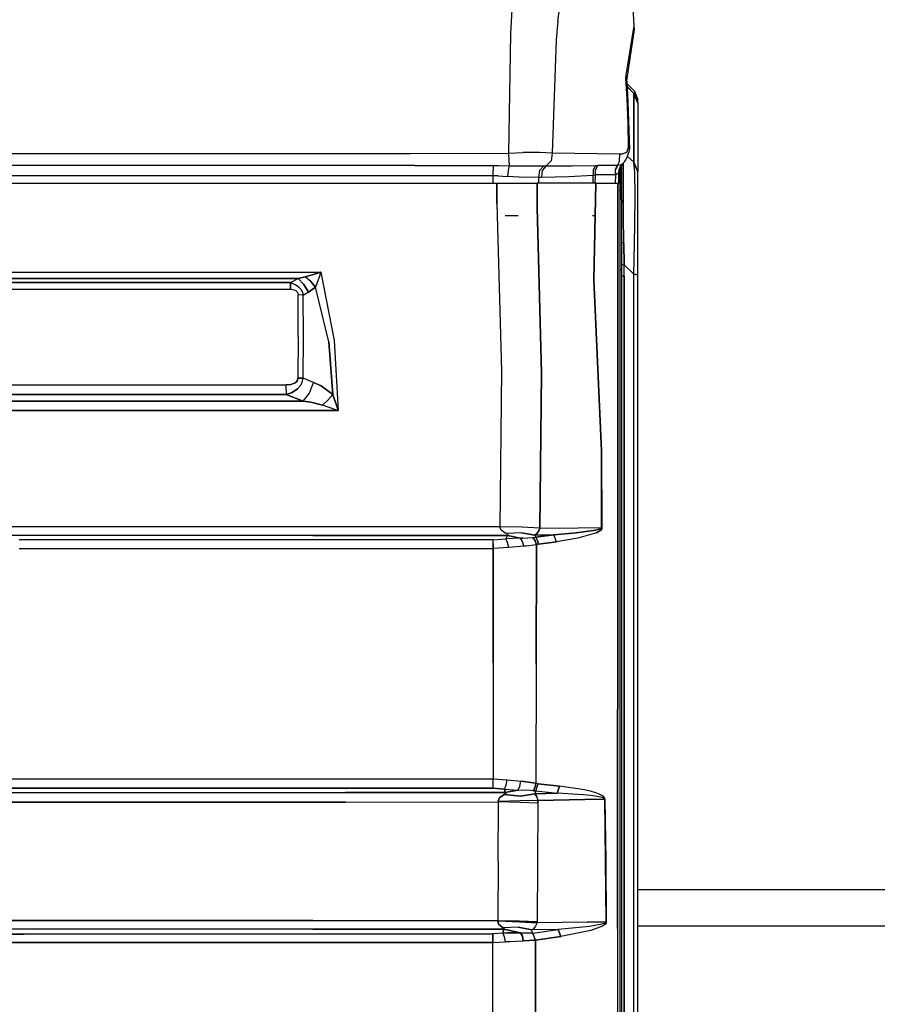
# Model space of a CAD drawing. Units: millimetres. Extents: x 984 to 8510, y -1666 to 1733.
# Drawn here: x 4011 to 4502, y 368 to 932 of the extents above; entities that cross this region are included whole.
import ezdxf

# ---------------------------------------------------------------- set-up
doc = ezdxf.new("R2010")
doc.units = ezdxf.units.MM
doc.layers.add('1', color=7, linetype='CONTINUOUS', true_color=0xffffff)

msp = doc.modelspace()

# ---------------------------------------------------------------- linework, layer by layer
at = {"layer": '1', "color": 18, "linetype": 'CONTINUOUS'}
for p, q in [((4293.574097, 952.243652), (4292.0448, 924.089844)), ((4293.574097, 952.243652), (4292.0448, 924.089844)), ((4319.069214, 931.412598), (4321.225464, 946.748535)), ((4319.069214, 931.412598), (4321.225464, 946.748535)), ((4362.88855, 928.664551), (4362.258179, 939.093262)), ((4319.069214, 931.412598), (4318.195679, 920.745117)), ((4319.069214, 931.412598), (4318.195679, 920.745117)), ((4358.370972, 900.393066), (4362.88855, 928.664551)), ((4358.370972, 900.393066), (4362.88855, 928.664551)), ((4358.846069, 898.45459), (4362.983765, 926.638184)), ((4362.983765, 926.638184), (4362.88855, 928.664551)), ((4292.0448, 924.089844), (4290.734253, 855.822266)), ((4292.0448, 924.089844), (4290.734253, 855.822266)), ((4318.195679, 920.745117), (4315.924194, 855.719238)), ((4318.195679, 920.745117), (4315.924194, 855.719238)), ((4358.089233, 898.990234), (4358.370972, 900.393066)), ((4358.089233, 898.990234), (4358.370972, 900.393066)), ((4358.817261, 886.844727), (4358.089233, 898.990234)), ((4358.817261, 886.844727), (4358.089233, 898.990234)), ((4358.846069, 898.45459), (4358.370972, 900.393066)), ((4358.846069, 898.45459), (4358.370972, 900.393066)), ((4358.571167, 897.072266), (4358.846069, 898.45459)), ((4358.571167, 897.072266), (4359.285522, 885.144531)), ((4358.654663, 895.677246), (4363.008179, 891.323242)), ((4362.724487, 889.964355), (4358.748901, 894.102539)), ((4362.71521, 889.958496), (4358.751831, 894.050781)), ((4362.71521, 889.958496), (4358.751831, 894.050781)), ((4359.525269, 872.773926), (4358.817261, 886.844727)), ((4359.525269, 872.773926), (4358.817261, 886.844727)), ((4362.71521, 889.958496), (4362.724487, 889.964355)), ((4362.71521, 889.958496), (4362.724487, 889.964355)), ((4362.71521, 889.958496), (4364.999878, 884.464355)), ((4364.999878, 884.464355), (4362.71521, 889.958496)), ((4362.71521, 850.495117), (4362.71521, 889.958496)), ((4362.71521, 889.958496), (4362.71521, 850.495117)), ((4362.724487, 889.964355), (4364.999878, 884.475586)), ((4363.008179, 891.323242), (4364.999878, 886.514648)), ((4364.554565, 886.174316), (4363.008179, 891.323242)), ((4364.999878, 884.475586), (4364.999878, 886.514648)), ((4359.285522, 885.144531), (4360.194702, 857.895996)), ((4364.558472, 885.539551), (4364.554565, 886.174316)), ((4364.558472, 885.539551), (4364.554565, 886.174316)), ((4364.554565, 886.174316), (4364.990601, 884.49707)), ((4364.999878, 884.464355), (4364.999878, 884.475586)), ((4364.999878, 884.464355), (4364.999878, 845.000488)), ((4359.674683, 859.125977), (4359.525269, 872.773926)), ((4359.674683, 859.125977), (4359.525269, 872.773926)), ((4358.657593, 856.313477), (4359.674683, 859.125977)), ((4358.657593, 856.313477), (4359.674683, 859.125977)), ((4360.194702, 857.895996), (4359.674683, 859.125977)), ((4360.194702, 857.895996), (4359.674683, 859.125977)), ((3782.504761, 855.521973), (4010.896362, 855.521973)), ((3782.504761, 855.521973), (4010.896362, 855.521973)), ((4010.896362, 855.521973), (4234.645386, 855.522949)), ((4010.896362, 855.521973), (4234.645386, 855.522949)), ((4234.645386, 855.522949), (4290.734253, 855.822266)), ((4234.645386, 855.522949), (4290.734253, 855.822266)), ((4290.734253, 855.822266), (4299.056519, 856.168457)), ((4290.734253, 855.822266), (4299.056519, 856.168457)), ((4290.734253, 855.822266), (4291.04187, 851.750488)), ((4290.734253, 855.822266), (4291.04187, 851.750488)), ((4308.595581, 856.131836), (4299.056519, 856.168457)), ((4308.595581, 856.131836), (4299.056519, 856.168457)), ((4315.924194, 855.719238), (4308.595581, 856.131836)), ((4315.924194, 855.719238), (4308.595581, 856.131836)), ((4315.924194, 855.719238), (4315.189819, 851.327148)), ((4315.924194, 855.719238), (4315.189819, 851.327148)), ((4354.640015, 855.087402), (4315.924194, 855.719238)), ((4354.640015, 855.087402), (4315.924194, 855.719238)), ((4354.495972, 850.918457), (4354.640015, 855.087402)), ((4354.495972, 850.918457), (4354.640015, 855.087402)), ((4355.641968, 855.152832), (4354.640015, 855.087402)), ((4355.641968, 855.152832), (4354.640015, 855.087402)), ((4355.641968, 855.152832), (4358.657593, 856.313477)), ((4355.641968, 855.152832), (4358.657593, 856.313477)), ((4357.357788, 850.813965), (4358.253784, 852.325195)), ((4360.002319, 857.170898), (4358.253784, 852.325195)), ((4358.87439, 854.044922), (4362.71521, 850.495117)), ((4362.71521, 850.495117), (4358.87439, 854.044922)), ((4360.002319, 857.170898), (4360.194702, 857.895996)), ((4237.099976, 848.660645), (3902.790894, 848.660156)), ((4237.099976, 848.660645), (3902.790894, 848.660156)), ((4237.099976, 848.660645), (4281.981812, 848.660645)), ((4237.099976, 848.660645), (4281.981812, 848.660645)), ((4281.981812, 848.660645), (4285.273804, 848.619629)), ((4281.981812, 848.660645), (4281.981812, 845.964844)), ((4281.981812, 848.660645), (4285.273804, 848.619629)), ((4281.981812, 848.660645), (4281.981812, 845.964844)), ((4285.273804, 848.619629), (4291.236694, 848.541992)), ((4285.273804, 848.619629), (4291.236694, 848.541992)), ((4291.236694, 848.541992), (4290.533081, 845.775391)), ((4291.236694, 848.541992), (4290.533081, 845.775391)), ((4291.04187, 851.750488), (4291.236694, 848.541992)), ((4291.04187, 851.750488), (4291.236694, 848.541992)), ((4291.236694, 848.541992), (4302.206421, 848.453125)), ((4291.236694, 848.541992), (4302.206421, 848.453125)), ((4302.206421, 848.453125), (4310.9823, 848.450684)), ((4302.206421, 848.453125), (4310.9823, 848.450684)), ((4308.644409, 845.831055), (4310.9823, 848.450684)), ((4308.644409, 845.831055), (4310.9823, 848.450684)), ((4312.449585, 848.45459), (4310.161987, 845.827148)), ((4312.449585, 848.45459), (4310.161987, 845.827148)), ((4310.9823, 848.450684), (4312.449585, 848.45459)), ((4310.9823, 848.450684), (4312.449585, 848.45459)), ((4315.189819, 851.327148), (4312.449585, 848.45459)), ((4315.189819, 851.327148), (4312.449585, 848.45459)), ((4312.449585, 848.45459), (4327.352905, 848.54834)), ((4312.449585, 848.45459), (4327.352905, 848.54834)), ((4327.352905, 848.54834), (4340.617554, 848.686035)), ((4327.352905, 848.54834), (4340.617554, 848.686035)), ((4340.617554, 848.686035), (4339.405151, 846.092773)), ((4340.617554, 848.686035), (4339.405151, 846.092773)), ((4340.617554, 848.686035), (4342.045288, 848.661621)), ((4340.617554, 848.686035), (4342.045288, 848.661621)), ((4340.760132, 846.151855), (4342.045288, 848.661621)), ((4340.760132, 846.151855), (4342.045288, 848.661621)), ((4353.167847, 848.734863), (4342.045288, 848.661621)), ((4353.167847, 848.734863), (4342.045288, 848.661621)), ((4353.167847, 848.734863), (4352.037476, 846.170898)), ((4353.167847, 848.734863), (4352.037476, 846.170898)), ((4353.346069, 848.734375), (4352.192749, 846.194824)), ((4353.346069, 848.734375), (4352.192749, 846.194824)), ((4353.346069, 848.734375), (4353.167847, 848.734863)), ((4353.346069, 848.734375), (4353.167847, 848.734863)), ((4353.346069, 848.734375), (4354.495972, 850.918457)), ((4353.346069, 848.734375), (4354.495972, 850.918457)), ((4355.364624, 848.993164), (4353.346069, 848.734375)), ((4355.364624, 848.993164), (4353.346069, 848.734375)), ((4354.369507, 847.332031), (4353.799683, 844.785156)), ((4354.228394, 838.54834), (4354.228394, 846.701172)), ((4354.228394, 838.54834), (4354.228394, 846.701172)), ((4355.970581, 849.395508), (4354.369507, 847.332031)), ((4354.999878, 836.264648), (4354.999878, 848.144531)), ((4355.970581, 849.395508), (4355.364624, 848.993164)), ((4355.970581, 849.395508), (4355.364624, 848.993164)), ((4355.587769, 841.8125), (4355.563843, 848.871582)), ((4355.563843, 848.871582), (4355.587769, 841.8125)), ((4357.357788, 850.813965), (4355.970581, 849.395508)), ((4356.662964, 839.630859), (4356.722534, 850.164551)), ((4356.662964, 839.630859), (4356.722534, 850.164551)), ((4363.185913, 844.69043), (4362.71521, 850.495117)), ((4362.71521, 850.495117), (4364.999878, 845.000488)), ((4364.999878, 845.000488), (4362.71521, 850.495117)), ((4363.185913, 844.69043), (4362.71521, 850.495117)), ((4237.099976, 842.748047), (3902.790894, 842.746094)), ((4237.099976, 842.748047), (3902.790894, 842.746094)), ((4281.981812, 842.749023), (4237.099976, 842.748047)), ((4281.981812, 842.749023), (4237.099976, 842.748047)), ((4281.981812, 842.749023), (4281.981812, 845.964844)), ((4281.981812, 842.749023), (4281.981812, 845.964844)), ((4282.003784, 838.54834), (4281.981812, 842.749023)), ((4282.003784, 838.54834), (4281.981812, 842.749023)), ((4284.865601, 842.658691), (4281.981812, 842.749023)), ((4284.865601, 842.658691), (4281.981812, 842.749023)), ((4284.865601, 842.658691), (4290.219604, 842.291992)), ((4284.865601, 842.658691), (4290.219604, 842.291992)), ((4290.533081, 845.775391), (4290.219604, 842.291992)), ((4290.533081, 845.775391), (4290.219604, 842.291992)), ((4300.241089, 841.799316), (4290.219604, 842.291992)), ((4300.241089, 841.799316), (4290.219604, 842.291992)), ((4308.108276, 841.917969), (4300.241089, 841.799316)), ((4308.108276, 841.917969), (4300.241089, 841.799316)), ((4308.108276, 841.917969), (4308.106812, 838.54834)), ((4308.108276, 841.917969), (4308.106812, 838.54834)), ((4308.644409, 845.831055), (4308.108276, 841.917969)), ((4308.644409, 845.831055), (4308.108276, 841.917969)), ((4308.108276, 841.917969), (4309.671753, 841.938477)), ((4308.108276, 841.917969), (4309.671753, 841.938477)), ((4310.161987, 845.827148), (4309.671753, 841.938477)), ((4310.161987, 845.827148), (4309.671753, 841.938477)), ((4309.671753, 841.938477), (4325.348022, 842.380371)), ((4309.671753, 841.938477), (4325.348022, 842.380371)), ((4325.348022, 842.380371), (4339.397339, 843.056641)), ((4325.348022, 842.380371), (4339.397339, 843.056641)), ((4339.287964, 838.54834), (4339.397339, 843.056641)), ((4339.287964, 838.54834), (4339.397339, 843.056641)), ((4339.405151, 846.092773), (4339.397339, 843.056641)), ((4339.405151, 846.092773), (4339.397339, 843.056641)), ((4339.397339, 843.056641), (4340.630737, 843.226562)), ((4339.397339, 843.056641), (4340.630737, 843.226562)), ((4340.494019, 838.54834), (4340.630737, 843.226562)), ((4340.494019, 838.54834), (4340.630737, 843.226562)), ((4340.630737, 843.226562), (4340.760132, 846.151855)), ((4340.630737, 843.226562), (4340.760132, 846.151855)), ((4352.086792, 843.285156), (4340.630737, 843.226562)), ((4352.086792, 843.285156), (4340.630737, 843.226562)), ((4352.086792, 843.285156), (4352.029663, 838.54834)), ((4352.086792, 843.285156), (4352.029663, 838.54834)), ((4352.037476, 846.170898), (4352.086792, 843.285156)), ((4352.037476, 846.170898), (4352.086792, 843.285156)), ((4352.206909, 843.334473), (4352.086792, 843.285156)), ((4352.206909, 843.334473), (4352.086792, 843.285156)), ((4352.206909, 843.334473), (4352.192749, 846.194824)), ((4352.206909, 843.334473), (4352.192749, 846.194824)), ((4353.614624, 844.179199), (4352.206909, 843.334473)), ((4353.614624, 844.179199), (4352.206909, 843.334473)), ((4353.799683, 844.785156), (4353.614624, 844.179199)), ((4353.799683, 844.785156), (4353.614624, 844.179199)), ((4353.799683, 844.785156), (4353.799683, 838.54834)), ((4355.599976, 829.317383), (4355.587769, 841.8125)), ((4355.587769, 841.8125), (4355.599976, 829.317383)), ((4363.380249, 831.660156), (4363.185913, 844.69043)), ((4363.380249, 831.660156), (4363.185913, 844.69043)), ((4364.999878, 840.045898), (4364.999878, 845.000488)), ((3532.679565, 838.54834), (4130.276245, 838.54834)), ((4130.276245, 838.54834), (4284.125366, 838.54834)), ((4284.125366, 838.54834), (4290.495483, 838.54834)), ((4284.185425, 826.868164), (4284.125366, 838.54834)), ((4284.125366, 838.54834), (4284.185425, 826.868164)), ((4290.495483, 838.54834), (4299.688354, 838.54834)), ((4299.884644, 838.54834), (4307.281616, 838.54834)), ((4307.281616, 838.54834), (4307.279663, 824.679199)), ((4307.279663, 824.679199), (4307.281616, 838.54834)), ((4340.868042, 838.54834), (4307.281616, 838.54834)), ((4339.716675, 783.217773), (4340.868042, 838.54834)), ((4339.716675, 783.217773), (4340.868042, 838.54834)), ((4339.964233, 783.169922), (4341.140991, 838.54834)), ((4339.964233, 783.169922), (4341.140991, 838.54834)), ((4340.868042, 838.54834), (4341.140991, 838.54834)), ((4341.140991, 838.54834), (4353.610718, 838.54834)), ((4353.599487, 836.910645), (4353.460815, 798.062988)), ((4353.460815, 798.062988), (4353.599487, 836.910645)), ((4353.610718, 838.54834), (4353.599487, 836.910645)), ((4353.599487, 836.910645), (4353.610718, 838.54834)), ((4354.19812, 838.54834), (4353.610718, 838.54834)), ((4354.599976, 838.54834), (4354.19812, 838.54834)), ((4354.599976, 838.54834), (4354.599976, 835.529785)), ((4354.599976, 835.529785), (4354.599976, 797.390625)), ((4354.938354, 835.314941), (4354.999878, 836.264648)), ((4356.708374, 827.509277), (4356.662964, 839.630859)), ((4356.708374, 827.509277), (4356.662964, 839.630859)), ((4364.999878, 828.189941), (4364.999878, 840.045898)), ((4354.599976, 834.166992), (4354.938354, 835.314941)), ((4363.258179, 814.268555), (4363.380249, 831.660156)), ((4363.258179, 814.268555), (4363.380249, 831.660156)), ((4284.185425, 826.868164), (4286.760132, 730.945801)), ((4284.185425, 826.868164), (4286.760132, 730.945801)), ((4309.703491, 729.63916), (4307.279663, 824.679199)), ((4307.279663, 824.679199), (4309.703491, 729.63916)), ((4356.708374, 827.509277), (4355.599976, 829.317383)), ((4356.708374, 827.509277), (4355.599976, 829.317383)), ((4355.599976, 829.317383), (4355.599976, 819.286133)), ((4356.767944, 819.540039), (4356.708374, 827.509277)), ((4356.767944, 819.540039), (4356.708374, 827.509277)), ((4364.999878, 812.040039), (4364.999878, 828.189941)), ((4288.969604, 820), (4296.270386, 820)), ((4339.00769, 820), (4340.121948, 820)), ((4355.599976, 819.286133), (4355.599976, 797.775391)), ((4356.942261, 804.05957), (4356.767944, 819.540039)), ((4356.942261, 804.05957), (4356.767944, 819.540039)), ((4362.90271, 794.514648), (4363.258179, 814.268555)), ((4362.90271, 794.514648), (4363.258179, 814.268555)), ((4364.999878, 793.51123), (4364.999878, 812.040039)), ((4355.599976, 804.885742), (4355.947632, 804.442871)), ((4355.947632, 804.442871), (4355.599976, 804.885742)), ((4356.942261, 804.05957), (4355.947632, 804.442871)), ((4355.947632, 804.442871), (4356.942261, 804.05957)), ((4357.098022, 791.695801), (4356.942261, 804.05957)), ((4356.942261, 804.05957), (4357.098022, 791.695801)), ((4353.44519, 718.900391), (4353.460815, 798.062988)), ((4353.460815, 798.062988), (4353.44519, 718.900391)), ((4354.599976, 797.390625), (4354.599976, 718.61377)), ((4355.599976, 797.775391), (4355.599976, 788.932129)), ((4355.599976, 792.099121), (4355.911499, 791.887695)), ((4355.599976, 792.099121), (4355.911499, 791.887695)), ((4355.911499, 791.887695), (4357.098022, 791.695801)), ((4355.911499, 791.887695), (4357.098022, 791.695801)), ((4357.084839, 785.307617), (4357.098022, 791.695801)), ((4357.084839, 785.307617), (4357.098022, 791.695801)), ((4362.71521, 786.462891), (4357.098022, 791.695801)), ((4362.71521, 786.462891), (4357.098022, 791.695801)), ((4362.71521, 786.462891), (4362.90271, 794.514648)), ((4362.71521, 786.462891), (4362.90271, 794.514648)), ((4364.999878, 785.92334), (4364.999878, 793.51123)), ((3813.561401, 787.694824), (4183.16394, 787.532715)), ((3813.561401, 787.694824), (4183.16394, 787.532715)), ((4174.289917, 784.823242), (4170.189819, 783.873535)), ((4170.189819, 783.873535), (4174.289917, 784.823242)), ((4174.289917, 784.823242), (4180.866089, 786.810547)), ((4180.866089, 786.810547), (4174.289917, 784.823242)), ((4177.470093, 782.168945), (4174.289917, 784.823242)), ((4177.470093, 782.168945), (4174.289917, 784.823242)), ((4182.362671, 785.276367), (4180.244507, 778.91748)), ((4182.362671, 785.276367), (4180.244507, 778.91748)), ((4180.866089, 786.810547), (4183.02771, 787.489258)), ((4183.02771, 787.489258), (4180.866089, 786.810547)), ((4183.116089, 787.398438), (4182.362671, 785.276367)), ((4183.116089, 787.398438), (4182.362671, 785.276367)), ((4183.02771, 787.489258), (4183.16394, 787.532715)), ((4183.16394, 787.532715), (4183.02771, 787.489258)), ((4183.16394, 787.532715), (4183.116089, 787.398438)), ((4183.16394, 787.532715), (4183.116089, 787.398438)), ((4183.16394, 787.532715), (4190.851929, 748.35791)), ((4183.16394, 787.532715), (4190.851929, 748.35791)), ((4355.599976, 788.932129), (4354.599976, 789.23877)), ((4354.599976, 789.23877), (4355.599976, 788.932129)), ((4355.599976, 788.932129), (4355.599976, 657.766602)), ((4355.886108, 785.490234), (4355.599976, 785.689453)), ((4355.599976, 785.689453), (4355.886108, 785.490234)), ((4355.886108, 785.490234), (4357.084839, 785.307617)), ((4357.084839, 785.307617), (4355.886108, 785.490234)), ((4357.084839, 759.439453), (4357.084839, 785.307617)), ((4357.084839, 785.307617), (4357.084839, 759.439453)), ((4364.999878, 785.92334), (4362.71521, 786.462891)), ((4362.71521, 786.462891), (4364.999878, 785.92334)), ((4362.71521, 262.527588), (4362.71521, 786.462891)), ((4362.71521, 262.527588), (4362.71521, 786.462891)), ((4364.999878, 262.347412), (4364.999878, 785.92334)), ((3813.559448, 784.032227), (4170.189819, 783.873535)), ((4170.189819, 783.873535), (3813.559448, 784.032227)), ((4165.810913, 781.518066), (3888.687866, 781.508301)), ((3888.687866, 781.508301), (4165.810913, 781.518066)), ((4165.810913, 781.518066), (4170.189819, 783.873535)), ((4165.810913, 781.518066), (4170.189819, 783.873535)), ((4165.810913, 781.518066), (4168.877319, 780.350586)), ((4165.81189, 777.712402), (4165.810913, 781.518066)), ((4165.810913, 781.518066), (4168.877319, 780.350586)), ((4165.810913, 781.518066), (4165.81189, 777.712402)), ((4168.877319, 780.350586), (4170.490112, 779.179688)), ((4168.877319, 780.350586), (4170.490112, 779.179688)), ((4173.47937, 780.512207), (4170.189819, 783.873535)), ((4170.189819, 783.873535), (4173.47937, 780.512207)), ((4170.490112, 779.179688), (4171.716187, 777.795898)), ((4170.490112, 779.179688), (4171.716187, 777.795898)), ((4176.144897, 776.036621), (4173.47937, 780.512207)), ((4173.47937, 780.512207), (4176.144897, 776.036621)), ((4177.470093, 782.168945), (4180.244507, 778.91748)), ((4180.244507, 778.91748), (4177.470093, 782.168945)), ((4339.716675, 783.217773), (4344.060913, 685.121094)), ((4344.060913, 685.121094), (4339.716675, 783.217773)), ((4344.321167, 685.126953), (4339.964233, 783.169922)), ((4344.321167, 685.126953), (4339.964233, 783.169922)), ((3888.689819, 777.70459), (4165.81189, 777.712402)), ((3888.689819, 777.70459), (4165.81189, 777.712402)), ((4165.81189, 777.712402), (4167.905151, 777.428223)), ((4165.81189, 777.712402), (4167.905151, 777.428223)), ((4167.905151, 777.428223), (4168.922729, 776.953125)), ((4167.905151, 777.428223), (4168.922729, 776.953125)), ((4168.922729, 776.953125), (4169.621948, 776.303711)), ((4168.922729, 776.953125), (4169.621948, 776.303711)), ((4169.621948, 776.303711), (4170.054077, 775.450195)), ((4169.621948, 776.303711), (4170.054077, 775.450195)), ((4170.054077, 775.450195), (4170.18396, 774.517578)), ((4170.054077, 775.450195), (4170.18396, 774.517578)), ((4173.161499, 774.415039), (4170.18396, 774.517578)), ((4170.196655, 750.657227), (4170.18396, 774.517578)), ((4173.161499, 774.415039), (4170.18396, 774.517578)), ((4170.196655, 750.657227), (4170.18396, 774.517578)), ((4171.716187, 777.795898), (4172.637573, 776.129395)), ((4171.716187, 777.795898), (4172.637573, 776.129395)), ((4172.637573, 776.129395), (4173.161499, 774.415039)), ((4172.637573, 776.129395), (4173.161499, 774.415039)), ((4176.144897, 776.036621), (4173.161499, 774.415039)), ((4173.161499, 774.415039), (4176.144897, 776.036621)), ((4173.179077, 750.561035), (4173.161499, 774.415039)), ((4173.179077, 750.561035), (4173.161499, 774.415039)), ((4176.144897, 776.036621), (4180.244507, 778.91748)), ((4180.244507, 778.91748), (4176.144897, 776.036621)), ((4187.865601, 747.604492), (4180.244507, 778.91748)), ((4187.865601, 747.604492), (4180.244507, 778.91748)), ((4357.084839, 759.439453), (4357.084839, 655.888184)), ((4357.084839, 655.888184), (4357.084839, 759.439453)), ((4170.196655, 750.657227), (4170.081909, 726.786133)), ((4170.196655, 750.657227), (4170.081909, 726.786133)), ((4173.068237, 726.6875), (4173.179077, 750.561035)), ((4173.068237, 726.6875), (4173.179077, 750.561035)), ((4187.865601, 747.604492), (4190.074097, 717.379395)), ((4190.074097, 717.379395), (4187.865601, 747.604492)), ((4190.851929, 748.35791), (4193.202026, 708.266113)), ((4190.851929, 748.35791), (4193.202026, 708.266113)), ((4286.760132, 730.945801), (4285.876831, 641.558594)), ((4286.760132, 730.945801), (4285.876831, 641.558594)), ((4308.707886, 640.763184), (4309.703491, 729.63916)), ((4309.703491, 729.63916), (4308.707886, 640.763184)), ((3646.542358, 722.782715), (4163.313843, 722.893555)), ((3646.542358, 722.782715), (4163.313843, 722.893555)), ((4165.931519, 723.129883), (4163.313843, 722.893555)), ((4163.313843, 722.893555), (4165.931519, 723.129883)), ((4163.313843, 719.848145), (4163.313843, 722.893555)), ((4163.313843, 719.848145), (4163.313843, 722.893555)), ((4168.123901, 723.880859), (4165.931519, 723.129883)), ((4165.931519, 723.129883), (4168.123901, 723.880859)), ((4168.123901, 723.880859), (4169.242065, 724.722168)), ((4169.242065, 724.722168), (4168.123901, 723.880859)), ((4169.863159, 725.672852), (4169.242065, 724.722168)), ((4169.242065, 724.722168), (4169.863159, 725.672852)), ((4171.490601, 722.536621), (4169.831909, 720.633789)), ((4169.831909, 720.633789), (4171.490601, 722.536621)), ((4169.863159, 725.672852), (4170.081909, 726.786133)), ((4170.081909, 726.786133), (4169.863159, 725.672852)), ((4171.627319, 726.756348), (4170.081909, 726.786133)), ((4170.081909, 726.786133), (4171.627319, 726.756348)), ((4171.490601, 722.536621), (4172.523315, 724.511719)), ((4172.523315, 724.511719), (4171.490601, 722.536621)), ((4171.627319, 726.756348), (4173.068237, 726.6875)), ((4173.068237, 726.6875), (4171.627319, 726.756348)), ((4172.523315, 724.511719), (4173.068237, 726.6875)), ((4172.523315, 724.511719), (4173.068237, 726.6875)), ((4179.079468, 724.311035), (4173.068237, 726.6875)), ((4179.079468, 724.311035), (4173.068237, 726.6875)), ((4176.625366, 718.184082), (4179.079468, 724.311035)), ((4176.625366, 718.184082), (4179.079468, 724.311035)), ((4183.40564, 722.299805), (4179.079468, 724.311035)), ((4179.079468, 724.311035), (4183.40564, 722.299805)), ((3646.542358, 717.355957), (4163.313354, 717.449707)), ((4163.313354, 717.449707), (3646.542358, 717.355957)), ((4163.313843, 719.848145), (4163.313354, 717.449707)), ((4163.313843, 719.848145), (4163.313354, 717.449707)), ((4163.313354, 717.449707), (4166.790405, 718.61084)), ((4166.790405, 718.61084), (4163.313354, 717.449707)), ((4173.104858, 713.602051), (4163.313354, 717.449707)), ((4163.313354, 717.449707), (4173.104858, 713.602051)), ((4166.790405, 718.61084), (4169.831909, 720.633789)), ((4169.831909, 720.633789), (4166.790405, 718.61084)), ((4173.104858, 713.602051), (4176.625366, 718.184082)), ((4173.104858, 713.602051), (4176.625366, 718.184082)), ((4183.40564, 722.299805), (4190.074097, 717.379395)), ((4190.074097, 717.379395), (4183.40564, 722.299805)), ((4187.294312, 714.199219), (4190.074097, 717.379395)), ((4187.294312, 714.199219), (4190.074097, 717.379395)), ((4192.752808, 709.572266), (4190.074097, 717.379395)), ((4190.074097, 717.379395), (4192.752808, 709.572266)), ((4353.420776, 614.405273), (4353.44519, 718.900391)), ((4353.44519, 718.900391), (4353.420776, 614.405273)), ((4354.599976, 718.61377), (4354.599976, 614.129883)), ((4173.104858, 713.602051), (3496.642456, 713.386719)), ((3496.642456, 713.386719), (4173.104858, 713.602051)), ((4173.104858, 713.602051), (4177.430054, 712.936523)), ((4177.430054, 712.936523), (4173.104858, 713.602051)), ((4177.430054, 712.936523), (4184.096558, 711.306641)), ((4184.096558, 711.306641), (4177.430054, 712.936523)), ((4187.294312, 714.199219), (4184.096558, 711.306641)), ((4187.294312, 714.199219), (4184.096558, 711.306641)), ((4191.887573, 708.697754), (4184.096558, 711.306641)), ((4191.887573, 708.697754), (4184.096558, 711.306641)), ((3496.644897, 708.044434), (4193.202026, 708.266113)), ((4193.202026, 708.266113), (3496.644897, 708.044434)), ((4193.067261, 708.310059), (4191.887573, 708.697754)), ((4193.067261, 708.310059), (4191.887573, 708.697754)), ((4192.752808, 709.572266), (4193.156128, 708.399902)), ((4193.156128, 708.399902), (4192.752808, 709.572266)), ((4193.202026, 708.266113), (4193.067261, 708.310059)), ((4193.067261, 708.310059), (4193.202026, 708.266113)), ((4193.156128, 708.399902), (4193.202026, 708.266113)), ((4193.202026, 708.266113), (4193.156128, 708.399902)), ((4344.188354, 641.148926), (4344.060913, 685.121094)), ((4344.060913, 685.121094), (4344.188354, 641.148926)), ((4344.449585, 641.110352), (4344.321167, 685.126953)), ((4344.449585, 641.110352), (4344.321167, 685.126953)), ((4355.599976, 657.766602), (4355.599976, 526.424805)), ((4357.084839, 655.888184), (4357.084351, 240.586426)), ((4357.084351, 240.586426), (4357.084839, 655.888184)), ((4178.618042, 641.582031), (3477.835815, 641.736816)), ((4178.618042, 641.582031), (3477.835815, 641.736816)), ((4285.876831, 641.558594), (4178.618042, 641.582031)), ((4285.876831, 641.558594), (4178.618042, 641.582031)), ((4286.670776, 639.713867), (4285.876831, 641.558594)), ((4298.450073, 641.349609), (4285.876831, 641.558594)), ((4298.450073, 641.346191), (4285.876831, 641.558594)), ((4298.450073, 641.346191), (4285.876831, 641.558594)), ((4298.450073, 641.349609), (4285.876831, 641.558594)), ((4286.670776, 639.713867), (4285.876831, 641.558594)), ((4288.804565, 638.123535), (4286.670776, 639.713867)), ((4288.804565, 638.123535), (4286.670776, 639.713867)), ((4289.834839, 637.625977), (4288.804565, 638.123535)), ((4288.804565, 638.123535), (4289.834839, 637.625977)), ((4298.28064, 638.177246), (4289.834839, 637.625977)), ((4298.28064, 638.177246), (4289.834839, 637.625977)), ((4305.995483, 636.785645), (4298.28064, 638.177246)), ((4298.28064, 638.177246), (4305.995483, 636.785645)), ((4308.707886, 640.763184), (4298.450073, 641.349609)), ((4308.707886, 640.763184), (4298.450073, 641.349609)), ((4308.707886, 640.756836), (4298.450073, 641.346191)), ((4308.707886, 640.756836), (4298.450073, 641.346191)), ((4307.985229, 638.90332), (4306.647827, 637.292969)), ((4306.647827, 637.292969), (4307.985229, 638.90332)), ((4307.985229, 638.90332), (4308.707886, 640.756836)), ((4308.707886, 640.756836), (4307.985229, 638.90332)), ((4308.707886, 640.756836), (4330.716675, 641)), ((4308.707886, 640.756836), (4330.716675, 641)), ((4308.707886, 640.763184), (4308.707886, 640.756836)), ((4308.707886, 640.756836), (4308.707886, 640.763184)), ((4329.606812, 638.021484), (4316.737183, 636.916504)), ((4316.737183, 636.916504), (4329.606812, 638.021484)), ((4329.606812, 638.021484), (4340.727417, 639.630371)), ((4340.727417, 639.630371), (4329.606812, 638.021484)), ((4341.198608, 638.112793), (4330.612183, 635.021484)), ((4341.198608, 638.112793), (4330.612183, 635.021484)), ((4330.716675, 641), (4344.188354, 641.148926)), ((4330.716675, 641), (4344.188354, 641.148926)), ((4343.386597, 640.43457), (4340.727417, 639.630371)), ((4340.727417, 639.630371), (4343.386597, 640.43457)), ((4343.711304, 639.690918), (4341.198608, 638.112793)), ((4341.198608, 638.112793), (4343.711304, 639.690918)), ((4343.386597, 640.43457), (4343.973999, 640.793457)), ((4343.973999, 640.793457), (4343.386597, 640.43457)), ((4343.711304, 639.690918), (4344.259155, 640.402344)), ((4344.259155, 640.402344), (4343.711304, 639.690918)), ((4344.137085, 640.987793), (4343.973999, 640.793457)), ((4343.973999, 640.793457), (4344.137085, 640.987793)), ((4344.188354, 641.148926), (4344.137085, 640.987793)), ((4344.137085, 640.987793), (4344.188354, 641.148926)), ((4344.188354, 641.148926), (4344.449585, 641.110352)), ((4344.449585, 641.110352), (4344.188354, 641.148926)), ((4344.407104, 640.789062), (4344.259155, 640.402344)), ((4344.259155, 640.402344), (4344.407104, 640.789062)), ((4344.449585, 641.110352), (4344.407104, 640.789062)), ((4344.407104, 640.789062), (4344.449585, 641.110352)), ((4178.617065, 636.651855), (3477.830444, 636.806152)), ((3477.830444, 636.806152), (4178.617065, 636.651855)), ((4282.046753, 634.051758), (4010.182495, 633.993164)), ((4282.046753, 634.051758), (4010.182495, 633.993164)), ((4290.182007, 636.62793), (4178.617065, 636.651855)), ((4178.617065, 636.651855), (4290.182007, 636.62793)), ((4282.046753, 634.051758), (4289.28894, 634.605957)), ((4282.046753, 634.051758), (4289.28894, 634.605957)), ((4282.049683, 632.007324), (4282.046753, 634.051758)), ((4282.049683, 632.007324), (4282.046753, 634.051758)), ((4290.157593, 636.572266), (4289.28894, 634.605957)), ((4290.157593, 636.572266), (4289.28894, 634.605957)), ((4297.443237, 635.092773), (4289.28894, 634.605957)), ((4297.443237, 635.092773), (4289.28894, 634.605957)), ((4290.310913, 632.57666), (4289.28894, 634.605957)), ((4290.310913, 632.57666), (4289.28894, 634.605957)), ((4290.461792, 637.268555), (4289.834839, 637.625977)), ((4290.461792, 637.268555), (4289.834839, 637.625977)), ((4290.182007, 636.62793), (4290.157593, 636.572266)), ((4290.182007, 636.62793), (4290.157593, 636.572266)), ((4290.182007, 636.62793), (4290.616089, 636.945801)), ((4290.182007, 636.62793), (4290.616089, 636.945801)), ((4297.659546, 635.097656), (4290.182007, 636.62793)), ((4290.182007, 636.62793), (4297.659546, 635.097656)), ((4291.046265, 629.609375), (4290.310913, 632.57666)), ((4291.046265, 629.609375), (4290.310913, 632.57666)), ((4290.616089, 636.945801), (4290.461792, 637.268555)), ((4290.616089, 636.945801), (4290.461792, 637.268555)), ((4297.659546, 635.097656), (4297.443237, 635.092773)), ((4297.443237, 635.092773), (4297.659546, 635.097656)), ((4297.659546, 635.097656), (4298.964722, 635.081543)), ((4298.93396, 633.068848), (4297.659546, 635.097656)), ((4298.93396, 633.068848), (4297.659546, 635.097656)), ((4298.964722, 635.081543), (4297.659546, 635.097656)), ((4299.584839, 630.354492), (4298.93396, 633.068848)), ((4299.584839, 630.354492), (4298.93396, 633.068848)), ((4298.964722, 635.081543), (4304.838745, 635.404785)), ((4298.964722, 635.081543), (4304.838745, 635.404785)), ((4304.838745, 635.404785), (4306.41394, 635.513672)), ((4304.838745, 635.404785), (4306.41394, 635.513672)), ((4304.838745, 635.404785), (4306.129272, 633.535645)), ((4306.129272, 633.535645), (4304.838745, 635.404785)), ((4305.995483, 636.785645), (4306.647827, 637.292969)), ((4306.647827, 637.292969), (4305.995483, 636.785645)), ((4305.995483, 636.785645), (4316.737183, 636.916504)), ((4316.737183, 636.916504), (4305.995483, 636.785645)), ((4306.41394, 635.513672), (4305.995483, 636.785645)), ((4305.995483, 636.785645), (4306.41394, 635.513672)), ((4306.129272, 633.535645), (4306.785034, 631.287598)), ((4306.785034, 631.287598), (4306.129272, 633.535645)), ((4316.737183, 636.916504), (4306.41394, 635.513672)), ((4306.41394, 635.513672), (4316.737183, 636.916504)), ((4306.41394, 635.513672), (4307.503784, 633.689941)), ((4307.503784, 633.689941), (4306.41394, 635.513672)), ((4307.503784, 633.689941), (4308.006226, 631.541016)), ((4308.006226, 631.541016), (4307.503784, 633.689941)), ((4318.326538, 632.95752), (4308.006226, 631.541016)), ((4308.006226, 631.541016), (4318.326538, 632.95752)), ((4318.326538, 632.95752), (4316.737183, 636.916504)), ((4318.326538, 632.95752), (4316.737183, 636.916504)), ((4330.612183, 635.021484), (4318.326538, 632.95752)), ((4330.612183, 635.021484), (4318.326538, 632.95752)), ((4010.186401, 629.015137), (4282.051636, 629.070801)), ((4010.186401, 629.015137), (4282.051636, 629.070801)), ((4282.051636, 629.070801), (4282.049683, 632.007324)), ((4282.049683, 632.007324), (4282.051636, 629.070801)), ((4291.046265, 629.609375), (4282.051636, 629.070801)), ((4291.046265, 629.609375), (4282.051636, 629.070801)), ((4282.054077, 563.646484), (4282.051636, 629.070801)), ((4282.051636, 629.070801), (4282.054077, 563.646484)), ((4299.584839, 630.354492), (4291.046265, 629.609375)), ((4299.584839, 630.354492), (4291.046265, 629.609375)), ((4300.939819, 630.461914), (4299.584839, 630.354492)), ((4300.939819, 630.461914), (4299.584839, 630.354492)), ((4306.785034, 631.287598), (4300.939819, 630.461914)), ((4306.785034, 631.287598), (4300.939819, 630.461914)), ((4306.700562, 562.869629), (4306.785034, 631.287598)), ((4306.785034, 631.287598), (4306.700562, 562.869629)), ((4308.006226, 631.541016), (4306.785034, 631.287598)), ((4308.006226, 631.541016), (4306.785034, 631.287598)), ((4353.420776, 614.405273), (4353.38855, 459.50708)), ((4353.38855, 459.50708), (4353.420776, 614.405273)), ((4354.599976, 614.129883), (4354.599976, 459.305664)), ((4282.054077, 563.646484), (4281.957886, 497.079102)), ((4282.054077, 563.646484), (4281.957886, 497.079102)), ((4306.700562, 562.869629), (4306.536011, 494.421387)), ((4306.700562, 562.869629), (4306.536011, 494.421387)), ((4355.599976, 526.424805), (4355.599976, 394.94165)), ((3331.150757, 497.120117), (4281.957886, 497.079102)), ((3331.150757, 497.120117), (4281.957886, 497.079102)), ((4281.956909, 493.975098), (4281.957886, 497.079102)), ((4281.956909, 493.975098), (4281.957886, 497.079102)), ((4281.957886, 497.079102), (4290.043335, 496.541016)), ((4281.957886, 497.079102), (4290.043335, 496.541016)), ((4281.954468, 491.648438), (3331.19104, 491.692871)), ((3331.19104, 491.692871), (4281.954468, 491.648438)), ((4281.954468, 491.648438), (4281.956909, 493.975098)), ((4281.954468, 491.648438), (4281.956909, 493.975098)), ((4281.954468, 491.648438), (4288.464233, 491.125488)), ((4288.464233, 491.125488), (4281.954468, 491.648438)), ((4288.464233, 491.125488), (4289.387573, 493.427734)), ((4288.464233, 491.125488), (4289.387573, 493.427734)), ((4288.464233, 491.125488), (4296.252808, 490.590332)), ((4288.464233, 491.125488), (4288.998901, 489.242676)), ((4288.998901, 489.242676), (4288.464233, 491.125488)), ((4288.464233, 491.125488), (4296.252808, 490.590332)), ((4289.387573, 493.427734), (4290.043335, 496.541016)), ((4289.387573, 493.427734), (4290.043335, 496.541016)), ((4290.043335, 496.541016), (4297.914429, 495.697754)), ((4290.043335, 496.541016), (4297.914429, 495.697754)), ((4297.393433, 492.834473), (4296.252808, 490.590332)), ((4296.252808, 490.590332), (4297.393433, 492.834473)), ((4297.393433, 492.834473), (4297.914429, 495.697754)), ((4297.393433, 492.834473), (4297.914429, 495.697754)), ((4305.119019, 494.713379), (4297.914429, 495.697754)), ((4297.914429, 495.697754), (4305.119019, 494.713379)), ((4306.037964, 492.19873), (4304.920288, 490.269043)), ((4304.920288, 490.269043), (4306.037964, 492.19873)), ((4306.536011, 494.421387), (4305.119019, 494.713379)), ((4305.119019, 494.713379), (4306.536011, 494.421387)), ((4306.037964, 492.19873), (4306.536011, 494.421387)), ((4306.536011, 494.421387), (4306.037964, 492.19873)), ((4306.49939, 490.180176), (4307.761597, 494.191406)), ((4306.49939, 490.180176), (4307.761597, 494.191406)), ((4307.761597, 494.191406), (4306.536011, 494.421387)), ((4307.761597, 494.191406), (4306.536011, 494.421387)), ((4320.013062, 492.831543), (4307.761597, 494.191406)), ((4307.761597, 494.191406), (4320.013062, 492.831543)), ((4318.750854, 488.813965), (4320.013062, 492.831543)), ((4320.013062, 492.831543), (4318.750854, 488.813965)), ((4334.43396, 490.679688), (4320.013062, 492.831543)), ((4334.43396, 490.679688), (4320.013062, 492.831543)), ((3496.658081, 488.924316), (4197.444214, 489.20752)), ((4197.444214, 489.20752), (3496.658081, 488.924316)), ((4197.444214, 489.20752), (4288.998901, 489.242676)), ((4288.998901, 489.242676), (4197.444214, 489.20752)), ((4284.972534, 484.553223), (4285.917847, 486.439941)), ((4285.917847, 486.439941), (4284.972534, 484.553223)), ((4288.342163, 488.057129), (4285.917847, 486.439941)), ((4285.917847, 486.439941), (4288.342163, 488.057129)), ((4289.062378, 488.490723), (4288.342163, 488.057129)), ((4289.062378, 488.490723), (4288.342163, 488.057129)), ((4288.342163, 488.057129), (4297.663452, 487.206543)), ((4297.663452, 487.206543), (4288.342163, 488.057129)), ((4288.998901, 489.242676), (4296.252808, 490.590332)), ((4296.252808, 490.590332), (4288.998901, 489.242676)), ((4288.998901, 489.242676), (4289.292358, 488.887695)), ((4289.292358, 488.887695), (4288.998901, 489.242676)), ((4289.062378, 488.490723), (4289.292358, 488.887695)), ((4289.292358, 488.887695), (4289.062378, 488.490723)), ((4303.460327, 490.407715), (4296.252808, 490.590332)), ((4303.460327, 490.407715), (4296.252808, 490.590332)), ((4297.663452, 487.206543), (4305.99353, 488.52832)), ((4305.99353, 488.52832), (4297.663452, 487.206543)), ((4304.920288, 490.269043), (4303.460327, 490.407715)), ((4304.920288, 490.269043), (4303.460327, 490.407715)), ((4306.49939, 490.180176), (4304.920288, 490.269043)), ((4304.920288, 490.269043), (4306.49939, 490.180176)), ((4306.49939, 490.180176), (4305.99353, 488.52832)), ((4306.49939, 490.180176), (4305.99353, 488.52832)), ((4318.750854, 488.813965), (4305.99353, 488.52832)), ((4305.99353, 488.52832), (4318.750854, 488.813965)), ((4307.108765, 486.946777), (4305.99353, 488.52832)), ((4305.99353, 488.52832), (4307.108765, 486.946777)), ((4306.49939, 490.180176), (4318.750854, 488.813965)), ((4306.49939, 490.180176), (4318.750854, 488.813965)), ((4307.622925, 485.075195), (4307.108765, 486.946777)), ((4307.622925, 485.075195), (4307.108765, 486.946777)), ((4333.762085, 487.906738), (4318.750854, 488.813965)), ((4333.762085, 487.906738), (4318.750854, 488.813965)), ((4337.832886, 487.5), (4333.762085, 487.906738)), ((4337.832886, 487.5), (4333.762085, 487.906738)), ((4338.350464, 489.774414), (4334.43396, 490.679688)), ((4338.350464, 489.774414), (4334.43396, 490.679688)), ((4340.564819, 487.140137), (4337.832886, 487.5)), ((4340.564819, 487.140137), (4337.832886, 487.5)), ((4340.9823, 488.993652), (4338.350464, 489.774414)), ((4340.9823, 488.993652), (4338.350464, 489.774414)), ((4342.398804, 486.82666), (4340.564819, 487.140137)), ((4342.398804, 486.82666), (4340.564819, 487.140137)), ((4342.751831, 488.326172), (4340.9823, 488.993652)), ((4342.751831, 488.326172), (4340.9823, 488.993652)), ((4343.629761, 486.555664), (4342.398804, 486.82666)), ((4343.629761, 486.555664), (4342.398804, 486.82666)), ((4343.941772, 487.757324), (4342.751831, 488.326172)), ((4343.941772, 487.757324), (4342.751831, 488.326172)), ((4344.455444, 486.321289), (4343.629761, 486.555664)), ((4344.455444, 486.321289), (4343.629761, 486.555664)), ((4344.741577, 487.27002), (4343.941772, 487.757324)), ((4344.741577, 487.27002), (4343.941772, 487.757324)), ((4345.00769, 486.116699), (4344.455444, 486.321289)), ((4345.00769, 486.116699), (4344.455444, 486.321289)), ((4345.278198, 486.848633), (4344.741577, 487.27002)), ((4345.278198, 486.848633), (4344.741577, 487.27002)), ((4345.540894, 485.824707), (4345.00769, 486.116699)), ((4345.540894, 485.824707), (4345.00769, 486.116699)), ((4345.800659, 486.25293), (4345.278198, 486.848633)), ((4345.800659, 486.25293), (4345.278198, 486.848633)), ((4345.711792, 485.66748), (4345.540894, 485.824707)), ((4345.711792, 485.66748), (4345.540894, 485.824707)), ((4345.805054, 485.507812), (4345.711792, 485.66748)), ((4345.805054, 485.507812), (4345.711792, 485.66748)), ((4345.969604, 485.93457), (4345.800659, 486.25293)), ((4345.969604, 485.93457), (4345.800659, 486.25293)), ((4345.82312, 485.394531), (4345.805054, 485.507812)), ((4345.82312, 485.394531), (4345.805054, 485.507812)), ((4346.064819, 485.612793), (4345.969604, 485.93457)), ((4346.064819, 485.612793), (4345.969604, 485.93457)), ((4346.086792, 485.38623), (4346.064819, 485.612793)), ((4346.086792, 485.38623), (4346.064819, 485.612793)), ((3496.664429, 483.483398), (4197.446655, 483.766602)), ((4197.446655, 483.766602), (3496.664429, 483.483398)), ((4197.446655, 483.766602), (4285.021851, 483.800293)), ((4197.446655, 483.766602), (4285.021851, 483.800293)), ((4284.834839, 449.781494), (4285.021851, 483.800293)), ((4284.834839, 449.781494), (4285.021851, 483.800293)), ((4284.972534, 484.553223), (4285.004761, 484.047363)), ((4285.004761, 484.047363), (4284.972534, 484.553223)), ((4297.449097, 484.380371), (4285.004761, 484.047363)), ((4297.449097, 484.380371), (4285.004761, 484.047363)), ((4285.021851, 483.800293), (4285.004761, 484.047363)), ((4285.004761, 484.047363), (4285.021851, 483.800293)), ((4297.464233, 483.57373), (4285.021851, 483.800293)), ((4297.464233, 483.57373), (4285.021851, 483.800293)), ((4307.648804, 484.569336), (4297.449097, 484.380371)), ((4307.648804, 484.569336), (4297.449097, 484.380371)), ((4307.665405, 483.082031), (4297.464233, 483.57373)), ((4307.665405, 483.082031), (4297.464233, 483.57373)), ((4307.665405, 483.082031), (4307.443726, 449.121338)), ((4307.665405, 483.082031), (4307.443726, 449.121338)), ((4307.648804, 484.569336), (4307.622925, 485.075195)), ((4307.648804, 484.569336), (4307.622925, 485.075195)), ((4307.648804, 484.569336), (4334.555542, 485.153809)), ((4334.555542, 485.153809), (4307.648804, 484.569336)), ((4307.648804, 484.569336), (4307.665405, 483.082031)), ((4307.665405, 483.082031), (4307.648804, 484.569336)), ((4345.82312, 485.394531), (4334.555542, 485.153809)), ((4334.555542, 485.153809), (4345.82312, 485.394531)), ((4346.086792, 485.38623), (4345.82312, 485.394531)), ((4345.82312, 485.394531), (4346.269409, 450.202393)), ((4345.82312, 485.394531), (4346.269409, 450.202393)), ((4346.086792, 485.38623), (4345.82312, 485.394531)), ((4346.533569, 450.192627), (4346.086792, 485.38623)), ((4346.086792, 485.38623), (4346.533569, 450.192627)), ((4353.379272, 411.306152), (4353.38855, 459.50708)), ((4353.38855, 459.50708), (4353.379272, 411.306152)), ((4354.599976, 459.305664), (4354.599976, 411.125977)), ((4284.834839, 449.781494), (4284.664917, 415.755127)), ((4284.834839, 449.781494), (4284.664917, 415.755127)), ((4307.443726, 449.121338), (4307.241089, 415.14624)), ((4307.443726, 449.121338), (4307.241089, 415.14624)), ((4346.269409, 450.202393), (4346.62146, 415.005615)), ((4346.269409, 450.202393), (4346.62146, 415.005615)), ((4346.533569, 450.192627), (4346.886108, 414.996338)), ((4346.886108, 414.996338), (4346.533569, 450.192627)), ((4785.099976, 433.390137), (4364.999878, 433.390137)), ((3477.835327, 416.06958), (4178.613647, 415.796143)), ((4178.613647, 415.796143), (3477.835327, 416.06958)), ((4178.613647, 415.796143), (4284.664917, 415.755127)), ((4284.664917, 415.755127), (4178.613647, 415.796143)), ((4284.655151, 415.63623), (4284.664917, 415.755127)), ((4284.664917, 415.755127), (4284.655151, 415.63623)), ((4284.655151, 415.63623), (4285.176147, 413.788574)), ((4285.176147, 413.788574), (4284.655151, 415.63623)), ((4297.051636, 415.176514), (4284.655151, 415.63623)), ((4284.655151, 415.63623), (4297.051636, 415.176514)), ((4284.664917, 415.755127), (4297.060913, 415.564453)), ((4297.060913, 415.564453), (4284.664917, 415.755127)), ((4285.176147, 413.788574), (4286.973511, 412.185303)), ((4286.973511, 412.185303), (4285.176147, 413.788574)), ((4287.834351, 411.688721), (4286.973511, 412.185303)), ((4286.973511, 412.185303), (4287.834351, 411.688721)), ((4307.230835, 414.430908), (4297.051636, 415.176514)), ((4297.051636, 415.176514), (4307.230835, 414.430908)), ((4307.241089, 415.14624), (4297.060913, 415.564453)), ((4297.060913, 415.564453), (4307.241089, 415.14624)), ((4306.38562, 412.569824), (4304.886597, 410.94043)), ((4306.38562, 412.569824), (4304.886597, 410.94043)), ((4307.230835, 414.430908), (4306.38562, 412.569824)), ((4307.230835, 414.430908), (4306.38562, 412.569824)), ((4307.241089, 415.14624), (4307.230835, 414.430908)), ((4307.230835, 414.430908), (4307.241089, 415.14624)), ((4335.829956, 414.846436), (4307.230835, 414.430908)), ((4335.829956, 414.846436), (4307.230835, 414.430908)), ((4337.30896, 412.450439), (4319.300171, 410.65625)), ((4337.30896, 412.450439), (4319.300171, 410.65625)), ((4346.62146, 415.005615), (4335.829956, 414.846436)), ((4335.829956, 414.846436), (4346.62146, 415.005615)), ((4344.411987, 413.774658), (4337.30896, 412.450439)), ((4344.411987, 413.774658), (4337.30896, 412.450439)), ((4344.803589, 412.568115), (4338.03064, 410.02832)), ((4344.803589, 412.568115), (4338.03064, 410.02832)), ((4346.073608, 414.399902), (4344.411987, 413.774658)), ((4346.073608, 414.399902), (4344.411987, 413.774658)), ((4346.378296, 413.79248), (4344.803589, 412.568115)), ((4346.378296, 413.79248), (4344.803589, 412.568115)), ((4346.449585, 414.669678), (4346.073608, 414.399902)), ((4346.449585, 414.669678), (4346.073608, 414.399902)), ((4346.730835, 414.32666), (4346.378296, 413.79248)), ((4346.378296, 413.79248), (4346.730835, 414.32666)), ((4346.584351, 414.851807), (4346.449585, 414.669678)), ((4346.584351, 414.851807), (4346.449585, 414.669678)), ((4346.62146, 415.005615), (4346.584351, 414.851807)), ((4346.62146, 415.005615), (4346.584351, 414.851807)), ((4346.886108, 414.996338), (4346.62146, 415.005615)), ((4346.886108, 414.996338), (4346.62146, 415.005615)), ((4346.854858, 414.688965), (4346.730835, 414.32666)), ((4346.730835, 414.32666), (4346.854858, 414.688965)), ((4346.854858, 414.688965), (4346.886108, 414.996338)), ((4346.886108, 414.996338), (4346.854858, 414.688965)), ((4364.999878, 412.75), (5512.012085, 412.75)), ((4364.999878, 412.75), (5512.012085, 412.75)), ((4013.032593, 408.109863), (3475.427124, 408.080078)), ((3475.427124, 408.080078), (4013.032593, 408.109863)), ((4178.611694, 410.906738), (3477.826538, 411.179443)), ((4178.611694, 410.906738), (3477.826538, 411.179443)), ((4281.828003, 408.144043), (4013.032593, 408.109863)), ((4013.032593, 408.109863), (4281.828003, 408.144043)), ((4288.175171, 410.864014), (4178.611694, 410.906738)), ((4178.611694, 410.906738), (4288.175171, 410.864014)), ((4287.552124, 408.546631), (4281.828003, 408.144043)), ((4287.552124, 408.546631), (4281.828003, 408.144043)), ((4281.830444, 406.063965), (4281.828003, 408.144043)), ((4281.828003, 408.144043), (4281.830444, 406.063965)), ((4287.552124, 408.546631), (4288.175171, 410.864014)), ((4288.175171, 410.864014), (4287.552124, 408.546631)), ((4290.147827, 408.754883), (4287.552124, 408.546631)), ((4287.552124, 408.546631), (4290.147827, 408.754883)), ((4287.552124, 408.546631), (4288.347046, 406.476562)), ((4287.552124, 408.546631), (4288.347046, 406.476562)), ((4296.370483, 412.018555), (4287.834351, 411.688721)), ((4296.370483, 412.018555), (4287.834351, 411.688721)), ((4288.122437, 411.513916), (4287.834351, 411.688721)), ((4287.834351, 411.688721), (4288.122437, 411.513916)), ((4288.389526, 411.167969), (4288.122437, 411.513916)), ((4288.122437, 411.513916), (4288.389526, 411.167969)), ((4288.175171, 410.864014), (4288.389526, 411.167969)), ((4288.389526, 411.167969), (4288.175171, 410.864014)), ((4297.775269, 408.817627), (4288.175171, 410.864014)), ((4288.175171, 410.864014), (4297.775269, 408.817627)), ((4288.347046, 406.476562), (4288.940796, 403.620361)), ((4288.347046, 406.476562), (4288.940796, 403.620361)), ((4290.147827, 408.754883), (4297.775269, 408.817627)), ((4297.775269, 408.817627), (4290.147827, 408.754883)), ((4296.370483, 412.018555), (4304.165894, 410.431396)), ((4304.165894, 410.431396), (4296.370483, 412.018555)), ((4297.775269, 408.817627), (4298.797241, 406.804199)), ((4298.797241, 406.804199), (4297.775269, 408.817627)), ((4304.610718, 408.570068), (4297.775269, 408.817627)), ((4297.775269, 408.817627), (4304.610718, 408.570068)), ((4299.251831, 404.259277), (4298.797241, 406.804199)), ((4298.797241, 406.804199), (4299.251831, 404.259277)), ((4304.886597, 410.94043), (4304.165894, 410.431396)), ((4304.886597, 410.94043), (4304.165894, 410.431396)), ((4319.300171, 410.65625), (4304.165894, 410.431396)), ((4319.300171, 410.65625), (4304.165894, 410.431396)), ((4304.453979, 409.383057), (4304.165894, 410.431396)), ((4304.453979, 409.383057), (4304.165894, 410.431396)), ((4304.610718, 408.570068), (4304.453979, 409.383057)), ((4304.610718, 408.570068), (4304.453979, 409.383057)), ((4304.610718, 408.570068), (4304.822144, 408.597168)), ((4304.822144, 408.597168), (4304.610718, 408.570068)), ((4305.621948, 406.746094), (4304.610718, 408.570068)), ((4305.621948, 406.746094), (4304.610718, 408.570068)), ((4304.822144, 408.597168), (4319.300171, 410.65625)), ((4304.822144, 408.597168), (4319.300171, 410.65625)), ((4305.621948, 406.746094), (4304.822144, 408.597168)), ((4306.07019, 404.621826), (4305.621948, 406.746094)), ((4306.07019, 404.621826), (4305.621948, 406.746094)), ((4306.332397, 404.64624), (4305.621948, 406.746094)), ((4320.810425, 406.712646), (4306.332397, 404.64624)), ((4306.332397, 404.64624), (4320.810425, 406.712646)), ((4320.810425, 406.712646), (4319.300171, 410.65625)), ((4319.300171, 410.65625), (4320.810425, 406.712646)), ((4338.03064, 410.02832), (4320.810425, 406.712646)), ((4338.03064, 410.02832), (4320.810425, 406.712646)), ((4353.379272, 411.306152), (4353.345581, 0)), ((4353.379272, 411.306152), (4353.345581, 0)), ((4354.599976, 411.125977), (4354.599976, -1.819824)), ((3475.415894, 403.162109), (4013.036499, 403.192383)), ((4013.036499, 403.192383), (3475.415894, 403.162109)), ((4281.830933, 403.226562), (4013.036499, 403.192383)), ((4013.036499, 403.192383), (4281.830933, 403.226562)), ((4281.772827, 346.609131), (4281.830933, 403.226562)), ((4281.772827, 346.609131), (4281.830933, 403.226562)), ((4281.830933, 403.226562), (4281.830444, 406.063965)), ((4281.830444, 406.063965), (4281.830933, 403.226562)), ((4281.830933, 403.226562), (4288.940796, 403.620361)), ((4281.830933, 403.226562), (4288.940796, 403.620361)), ((4288.940796, 403.620361), (4291.550659, 403.873779)), ((4291.550659, 403.873779), (4288.940796, 403.620361)), ((4291.550659, 403.873779), (4299.251831, 404.259277)), ((4291.550659, 403.873779), (4299.251831, 404.259277)), ((4299.251831, 404.259277), (4306.07019, 404.621826)), ((4306.07019, 404.621826), (4299.251831, 404.259277)), ((4306.07019, 404.621826), (4306.332397, 404.64624)), ((4306.07019, 404.621826), (4306.332397, 404.64624)), ((4306.225952, 346.128906), (4306.332397, 404.64624)), ((4306.332397, 404.64624), (4306.225952, 346.128906)), ((4355.599976, 394.94165), (4355.599976, 263.353271))]:
    msp.add_line(p, q, dxfattribs=at)

doc.saveas('drawing.dxf')
